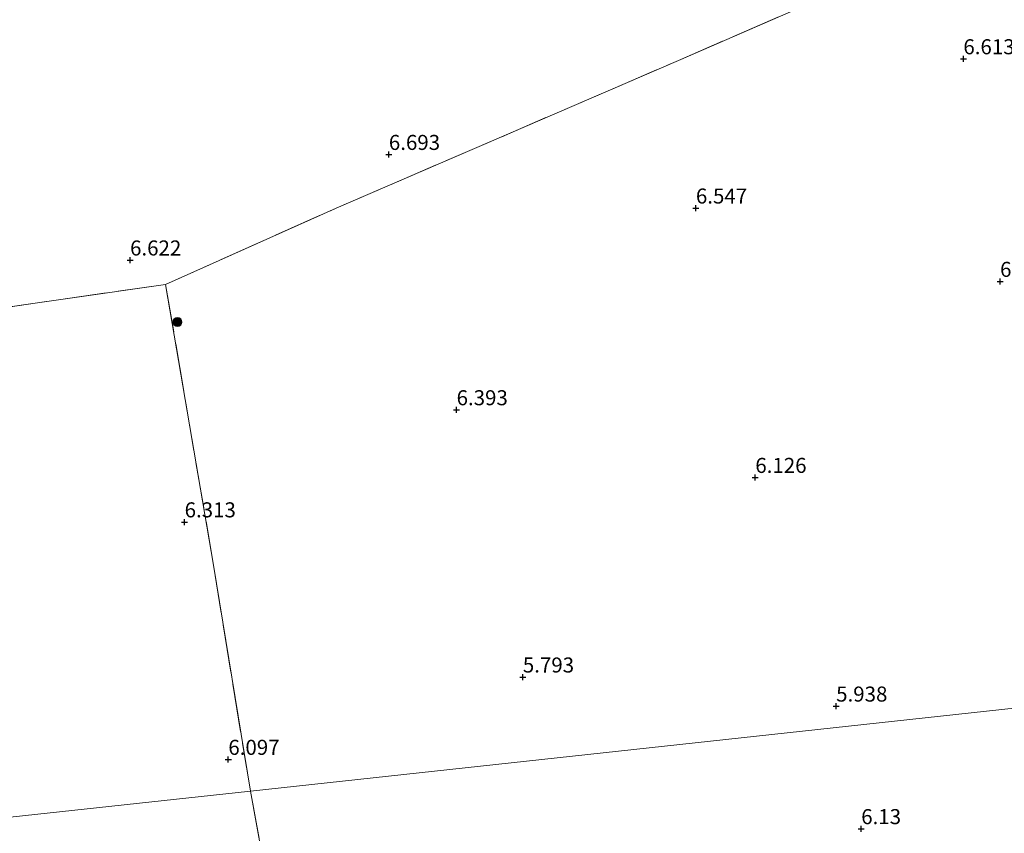
# Model space of a CAD drawing. Units: metres. Extents: x 159990 to 170008, y 432363 to 437328.
# Drawn here: x 160422 to 160585, y 432800 to 432936 of the extents above; entities that cross this region are included whole.
import ezdxf
from ezdxf.enums import TextEntityAlignment as Align

# ---------------------------------------------------------------- set-up
doc = ezdxf.new("R2010")
doc.units = ezdxf.units.M
doc.linetypes.add('IE-TERREINAFSCHEIDING', pattern=[10, 8, -2])
doc.layers.get('0').update_dxf_attribs({"lineweight": 25})
for name, color, linetype, lineweight in [('B-ME-GR-BOOM-S-B1', 93, 'Continuous', 18), ('B-ME-IE-GRONDWERKLIJN-GROND_INGERICHT-GV-B6', 253, 'Continuous', 18), ('B-ME-IE-HULPGEOMETRIE-L-B1', 53, 'Continuous', 18), ('B-ME-IE-TERREINAFSCHEIDING-RASTERHEKWERK-L-B1', 8, 'IE-TERREINAFSCHEIDING', 18)]:
    doc.layers.add(name, color=color, linetype=linetype, lineweight=lineweight)
doc.layers.add('B-ME-GW-HOOGTEPUNT-S-B1', color=10, linetype='Continuous')
doc.styles.add('NLCS-ISO', font='NLCS-ISO.TTF')

# ---------------------------------------------------------------- blocks, each defined once
blk = doc.blocks.new('hoogtepunt')
for p, q in [((-0.5, 0), (0.5, 0)), ((0, 0.5), (0, -0.5))]:
    blk.add_line(p, q)
blk = doc.blocks.new('boom')
h = blk.add_hatch(color=256)
edge = h.paths.add_edge_path()
edge.add_arc((0, 0), 0.75, 0, 360)
blk.add_circle((0, 0), 0.75)

msp = doc.modelspace()

# ---------------------------------------------------------------- linework, layer by layer
at = {"layer": 'B-ME-IE-GRONDWERKLIJN-GROND_INGERICHT-GV-B6'}
for points in [[(160600.986, 432959.043, 6.892), (160594.7, 432956.532, 6.863), (160531.103, 432928.834, 6.797), (160474.19, 432904.288, 6.868), (160445.854, 432891.627, 6.863), (160396.307, 432884.496, 6.563), (160388.579, 432927.149, 6.859), (160396.42, 432937.125, 6.897), (160460.008, 432950.888, 7.001), (160524.232, 432965.361, 7.043), (160593.308, 432981.329, 7.13), (160614.978, 432987.911, 7.255), (160642.333, 432998.435, 7.255), (160668.833, 433008.238, 7.147), (160696.636, 433018.812, 7.247), (160700.88, 432995.464, 7.138), (160661.403, 432981.5, 6.843), (160626.459, 432968.486, 7.009), (160610.749, 432962.943, 6.938), (160600.986, 432959.043, 6.892)], [(160720.058, 432986.631, 7.018), (160764.034, 432840.475, 6.043), (160681.74, 432831.523, 6.105), (160459.944, 432807.395, 6.272), (160453.816, 432844.941, 6.38), (160445.854, 432891.627, 6.863), (160474.19, 432904.288, 6.868), (160531.103, 432928.834, 6.797), (160594.7, 432956.532, 6.863), (160600.986, 432959.043, 6.892), (160614.256, 432962.025, 7.009), (160627.707, 432965.061, 7.009), (160655.732, 432971.824, 7.038), (160702.161, 432982.525, 6.997), (160720.058, 432986.631, 7.018)], [(160299.894, 432871.526, 6.647), (160344.965, 432877.666, 6.551), (160396.307, 432884.496, 6.563), (160445.854, 432891.627, 6.863), (160453.816, 432844.941, 6.38), (160459.944, 432807.395, 6.272), (160337.974, 432794.199, 6.36), (160237.185, 432783.295, 6.433), (160278.224, 432837.566, 6.14), (160299.894, 432871.526, 6.647)], [(160459.944, 432807.395, 6.272), (160681.74, 432831.523, 6.105), (160687.311, 432804.249, 5.949), (160660.966, 432803.281, 6.044), (160620.328, 432800.522, 6.2), (160592.196, 432798.176, 6.2), (160564.649, 432795.666, 6.245), (160529.075, 432792.193, 6.2), (160506.688, 432790.193, 5.978), (160487.559, 432788.329, 6.027), (160475.316, 432786.777, 6.142), (160470.805, 432785.275, 6.212), (160468.656, 432782.806, 6.233), (160467.141, 432780.387, 6.394), (160466.33, 432777.611, 6.563), (160465.967, 432774.331, 6.621), (160459.944, 432807.395, 6.272)], [(160465.967, 432774.331, 6.621), (160471.05, 432744.932, 6.653), (160475.636, 432718.668, 6.171), (160473.275, 432717.356, 6.039), (160469.567, 432715.364, 6.035), (160463.975, 432712.065, 5.99), (160447.851, 432703.044, 5.875), (160421.838, 432688.791, 5.809), (160402.333, 432677.969, 5.829), (160388.663, 432669.901, 5.928), (160380.786, 432669.913, 5.821), (160376.869, 432670.701, 5.821), (160374.522, 432671.567, 5.739), (160361.246, 432676.494, 5.622), (160337.974, 432794.199, 6.36), (160459.944, 432807.395, 6.272), (160465.967, 432774.331, 6.621)]]:
    msp.add_polyline3d(points, dxfattribs=at)
at = {"layer": 'B-ME-IE-HULPGEOMETRIE-L-B1'}
msp.add_polyline3d([(160387.227, 432542.263, 7.816), (160382.929, 432564.467, 7.849), (160379.059, 432584.462, 8.454), (160378.409, 432588.211, 8.644), (160376.425, 432597.933, 12.353), (160375.409, 432602.617, 12.333), (160372.58, 432619.03, 6.529), (160371.376, 432623.118, 6.4), (160366.33, 432649.26, 6.193), (160365.74, 432651.339, 4.678), (160365.186, 432654.554, 4.678), (160364.875, 432657.531, 6.235), (160362.303, 432670.922, 5.924), (160361.62, 432672.592, 5.017), (160361.475, 432674.168, 5.051), (160361.246, 432676.494, 5.622), (160337.974, 432794.199, 6.36), (160459.944, 432807.395, 6.272), (160681.74, 432831.523, 6.105)], dxfattribs=at)
at = {"layer": 'B-ME-IE-TERREINAFSCHEIDING-RASTERHEKWERK-L-B1'}
for p, q in [((160445.854, 432891.627, 6.863), (160396.307, 432884.496, 6.563)), ((160459.944, 432807.395, 6.272), (160465.967, 432774.331, 6.621))]:
    msp.add_line(p, q, dxfattribs=at)
for points in [[(160445.854, 432891.627, 6.863), (160474.19, 432904.288, 6.868), (160531.103, 432928.834, 6.797), (160594.7, 432956.532, 6.863), (160600.986, 432959.043, 6.892), (160610.749, 432962.943, 6.938), (160626.459, 432968.486, 7.009)], [(160445.854, 432891.627, 6.863), (160453.816, 432844.941, 6.38), (160459.944, 432807.395, 6.272)]]:
    msp.add_polyline3d(points, dxfattribs=at)

# ---------------------------------------------------------------- block references
at = {"layer": 'B-ME-GR-BOOM-S-B1', "rotation": 90}
msp.add_blockref('boom', (160447.823, 432885.362, 6.6), dxfattribs=at)
at = {"layer": 'B-ME-GW-HOOGTEPUNT-S-B1', "rotation": 90}
for p in [(160578.468, 432929.09, 6.613), (160578.468, 432929.09, 6.613), (160482.962, 432913.19, 6.693), (160482.962, 432913.19, 6.693), (160534.007, 432904.28, 6.547), (160534.007, 432904.28, 6.547), (160439.939, 432895.647, 6.622), (160439.939, 432895.647, 6.622), (160584.569, 432892.093, 6.359), (160584.569, 432892.093, 6.359), (160494.223, 432870.761, 6.393), (160494.223, 432870.761, 6.393), (160543.882, 432859.517, 6.126), (160543.882, 432859.517, 6.126), (160449.008, 432852.127, 6.313), (160449.008, 432852.127, 6.313), (160505.239, 432826.343, 5.793), (160505.239, 432826.343, 5.793), (160557.321, 432821.512, 5.938), (160557.321, 432821.512, 5.938), (160456.275, 432812.658, 6.097), (160456.275, 432812.658, 6.097), (160561.489, 432801.143, 6.13), (160561.489, 432801.143, 6.13)]:
    msp.add_blockref('hoogtepunt', p, dxfattribs=at)

# ---------------------------------------------------------------- texts
at = {"layer": 'B-ME-GW-HOOGTEPUNT-S-B1', "ltscale": 0.2, "style": 'NLCS-ISO'}
for s, p in [('6.613', (160578.468, 432929.09, 6.613)), ('6.613', (160578.468, 432929.09, 6.613)), ('6.693', (160482.962, 432913.19, 6.693)), ('6.693', (160482.962, 432913.19, 6.693)), ('6.547', (160534.007, 432904.28, 6.547)), ('6.547', (160534.007, 432904.28, 6.547)), ('6.622', (160439.939, 432895.647, 6.622)), ('6.622', (160439.939, 432895.647, 6.622)), ('6.359', (160584.569, 432892.093, 6.359)), ('6.359', (160584.569, 432892.093, 6.359)), ('6.393', (160494.223, 432870.761, 6.393)), ('6.393', (160494.223, 432870.761, 6.393)), ('6.126', (160543.882, 432859.517, 6.126)), ('6.126', (160543.882, 432859.517, 6.126)), ('6.313', (160449.008, 432852.127, 6.313)), ('6.313', (160449.008, 432852.127, 6.313)), ('5.793', (160505.239, 432826.343, 5.793)), ('5.793', (160505.239, 432826.343, 5.793)), ('5.938', (160557.321, 432821.512, 5.938)), ('5.938', (160557.321, 432821.512, 5.938)), ('6.097', (160456.275, 432812.658, 6.097)), ('6.097', (160456.275, 432812.658, 6.097)), ('6.13', (160561.489, 432801.143, 6.13)), ('6.13', (160561.489, 432801.143, 6.13))]:
    msp.add_text(s, height=2.5, dxfattribs=at).set_placement(p, align=Align.BOTTOM_LEFT)

doc.saveas('drawing.dxf')
